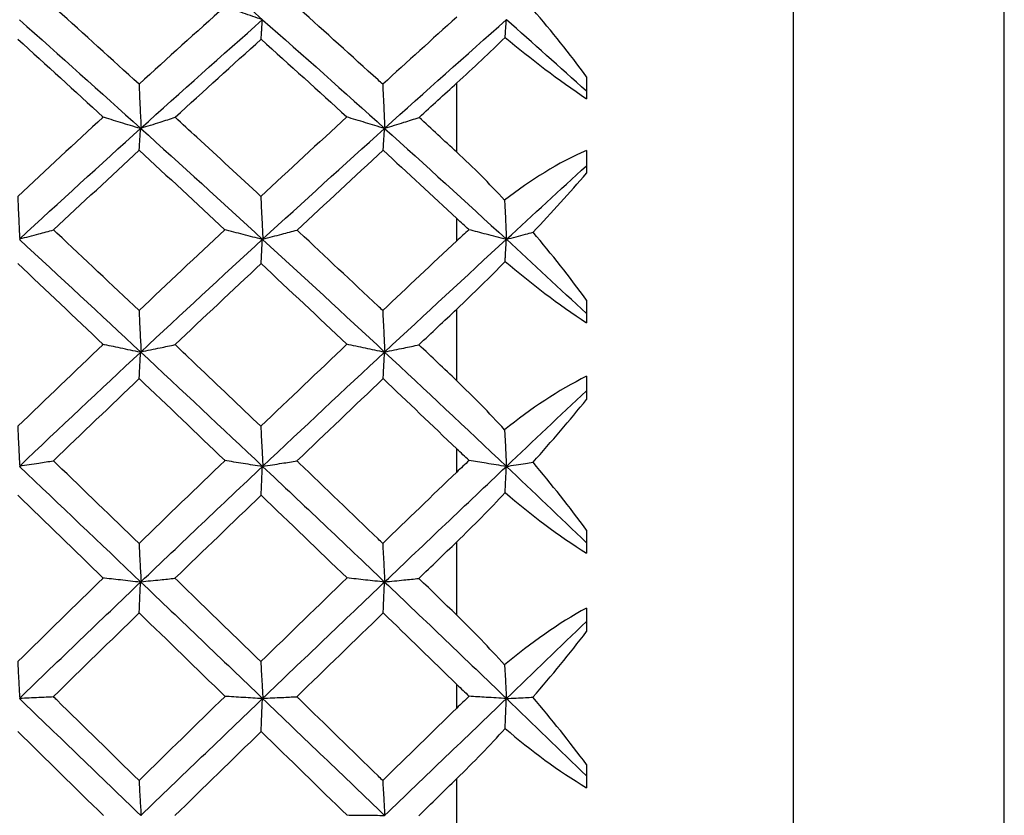
# Model space of a CAD drawing. Extents: x 3 to 686, y 3 to 528.
# Drawn here: x 381 to 383, y 241 to 243 of the extents above; entities that cross this region are included whole.
import ezdxf

# ---------------------------------------------------------------- set-up
doc = ezdxf.new("R2010")
doc.units = 0
doc.header["$MEASUREMENT"] = 0
doc.layers.get('0').update_dxf_attribs({"linetype": 'CONTINUOUS'})

msp = doc.modelspace()

# ---------------------------------------------------------------- linework, layer by layer
at = {"color": 8, "linetype": 'CONTINUOUS'}
msp.add_line((382.74, 234.8446), (382.74, 246.1072), dxfattribs=at)
at = {"color": 7, "linetype": 'CONTINUOUS'}
for p, q in [((383.3171, 237.7296), (383.3171, 243.2221)), ((381.8175, 242.5792), (381.8175, 242.7689)), ((382.1731, 242.7857), (382.1731, 242.7255)), ((382.1731, 242.5843), (382.1731, 242.5221)), ((381.8175, 242.3363), (381.8175, 242.3977)), ((382.1731, 242.1738), (382.1731, 242.1119)), ((381.8175, 241.9529), (381.8175, 242.1496)), ((382.1731, 241.9654), (382.1731, 241.9018)), ((381.8175, 241.7029), (381.8175, 241.7664)), ((382.1731, 241.5434), (382.1731, 241.4805)), ((381.8175, 241.3106), (381.8175, 241.5119)), ((382.1731, 241.3304), (382.1731, 241.2659)), ((381.8175, 241.0562), (381.8175, 241.12)), ((382.1731, 240.9014), (382.1731, 240.838)), ((381.8175, 240.6592), (381.8175, 240.8629))]:
    msp.add_line(p, q, dxfattribs=at)
for points in [[(380.952, 243.2333), (381.063, 243.1375), (381.1744, 243.0404), (381.2858, 242.9422)], [(381.1822, 242.9783), (381.1038, 242.908), (381.0254, 242.837), (380.9471, 242.7655)], [(382.1731, 242.7857), (382.1263, 242.8492), (382.0776, 242.9105), (382.0267, 242.9693)], [(380.6195, 242.9421), (380.73, 242.844), (380.8408, 242.7447), (380.952, 242.6443)], [(380.952, 242.6447), (381.063, 242.745), (381.1743, 242.8443), (381.2857, 242.9426)], [(381.2858, 242.9422), (381.3972, 242.844), (381.5086, 242.7447), (381.6199, 242.6444)], [(381.8175, 242.9494), (381.7499, 242.8884), (381.6822, 242.8271), (381.6146, 242.7654)], [(381.6199, 242.6446), (381.7313, 242.7449), (381.8425, 242.8443), (381.9534, 242.9424)], [(382.1731, 242.7462), (382.1, 242.812), (382.0268, 242.8774), (381.9534, 242.9423)], [(380.615, 242.889), (380.6929, 242.8183), (380.7709, 242.7471), (380.8488, 242.6754)], [(381.0461, 242.6748), (381.1245, 242.7467), (381.2031, 242.8181), (381.2816, 242.8889)], [(381.2816, 242.8889), (381.3599, 242.8184), (381.4382, 242.7473), (381.5164, 242.6757)], [(381.8175, 242.7689), (381.8633, 242.8107), (381.9074, 242.8523), (381.95, 242.8937)], [(381.95, 242.8937), (382.0208, 242.8351), (382.0956, 242.7774), (382.1731, 242.7255)], [(381.714, 242.6744), (381.7485, 242.706), (381.783, 242.7375), (381.8175, 242.7689)], [(380.8488, 242.6754), (380.7707, 242.6035), (380.6927, 242.5311), (380.6148, 242.4582)], [(381.5164, 242.6757), (381.4378, 242.6037), (381.3592, 242.5311), (381.2807, 242.4582)], [(381.8175, 242.5792), (381.783, 242.611), (381.7485, 242.6428), (381.714, 242.6744)], [(380.6194, 242.3409), (380.7299, 242.443), (380.8407, 242.5443), (380.952, 242.6447)], [(380.952, 242.6443), (381.063, 242.544), (381.1744, 242.4427), (381.2858, 242.3405)], [(381.2857, 242.3407), (381.3971, 242.4429), (381.5086, 242.5443), (381.6199, 242.6446)], [(381.6199, 242.6444), (381.7313, 242.544), (381.8425, 242.4426), (381.9534, 242.3406)], [(380.7129, 242.3662), (380.7911, 242.4394), (380.8694, 242.5122), (380.9477, 242.5844)], [(380.9477, 242.5844), (381.0259, 242.5123), (381.1042, 242.4397), (381.1824, 242.3667)], [(381.3799, 242.3658), (381.4586, 242.4391), (381.5373, 242.5119), (381.6159, 242.5844)], [(381.6159, 242.5844), (381.6831, 242.5225), (381.7503, 242.4602), (381.8175, 242.3977)], [(381.9484, 242.4479), (381.9061, 242.4937), (381.8626, 242.5375), (381.8175, 242.5792)], [(382.1731, 242.5843), (382.0953, 242.5506), (382.0199, 242.5028), (381.9484, 242.4479)], [(381.9534, 242.3406), (382.0268, 242.4082), (382.1, 242.4754), (382.1731, 242.5421)], [(382.0264, 242.3598), (382.0777, 242.4145), (382.1264, 242.4686), (382.1731, 242.5221)], [(381.8504, 242.3674), (381.8395, 242.3773), (381.8287, 242.3872), (381.818, 242.3972)], [(381.1824, 242.3667), (381.104, 242.2934), (381.0255, 242.2197), (380.9471, 242.1455)], [(381.8509, 242.3669), (381.8397, 242.3569), (381.8286, 242.3467), (381.8175, 242.3363)], [(380.6195, 242.3404), (380.73, 242.2384), (380.8408, 242.1354), (380.952, 242.0315)], [(380.952, 242.0318), (381.063, 242.1355), (381.1743, 242.2385), (381.2857, 242.3407)], [(381.2858, 242.3405), (381.3972, 242.2383), (381.5086, 242.1353), (381.6199, 242.0316)], [(381.8175, 242.3363), (381.7499, 242.273), (381.6823, 242.2094), (381.6146, 242.1455)], [(381.6199, 242.0317), (381.7313, 242.1355), (381.8425, 242.2385), (381.9534, 242.3406)], [(382.1731, 242.1369), (382.1, 242.2051), (382.0268, 242.273), (381.9534, 242.3406)], [(382.1731, 242.1738), (382.1262, 242.2378), (382.0774, 242.2999), (382.0264, 242.3598)], [(380.615, 242.2741), (380.693, 242.2006), (380.771, 242.1268), (380.8491, 242.0525)], [(381.0458, 242.052), (381.1244, 242.1264), (381.203, 242.2004), (381.2816, 242.274)], [(381.2816, 242.274), (381.36, 242.2007), (381.4383, 242.127), (381.5167, 242.0529)], [(381.8175, 242.1496), (381.8633, 242.1928), (381.9074, 242.2363), (381.95, 242.2799)], [(381.95, 242.2799), (382.0208, 242.2202), (382.0956, 242.1624), (382.1731, 242.1119)], [(381.7138, 242.0516), (381.7484, 242.0843), (381.783, 242.117), (381.8175, 242.1496)], [(380.8491, 242.0525), (380.7709, 241.9782), (380.6928, 241.9034), (380.6148, 241.8283)], [(381.5167, 242.0529), (381.438, 241.9783), (381.3593, 241.9034), (381.2807, 241.8282)], [(381.8175, 241.9529), (381.783, 241.9859), (381.7484, 242.0188), (381.7138, 242.0516)], [(380.6194, 241.7186), (380.7299, 241.8235), (380.8407, 241.928), (380.952, 242.0318)], [(380.952, 242.0315), (381.063, 241.9279), (381.1744, 241.8234), (381.2858, 241.7183)], [(381.2857, 241.7185), (381.3971, 241.8235), (381.5086, 241.928), (381.6199, 242.0317)], [(381.6199, 242.0316), (381.7313, 241.9278), (381.8425, 241.8233), (381.9534, 241.7184)], [(380.7127, 241.7339), (380.791, 241.8092), (380.8693, 241.8842), (380.9477, 241.9588)], [(380.9477, 241.9588), (381.026, 241.8843), (381.1044, 241.8095), (381.1827, 241.7344)], [(381.3797, 241.7334), (381.4584, 241.8088), (381.5372, 241.884), (381.6159, 241.9588)], [(381.6159, 241.9588), (381.6831, 241.8949), (381.7503, 241.8308), (381.8175, 241.7664)], [(382.1731, 241.9654), (382.0953, 241.9274), (382.0199, 241.8762), (381.9484, 241.8186)], [(381.9484, 241.8186), (381.9061, 241.8651), (381.8626, 241.91), (381.8175, 241.9529)], [(381.9534, 241.7184), (382.0268, 241.7879), (382.1, 241.857), (382.1731, 241.9259)], [(382.0263, 241.7298), (382.0776, 241.7872), (382.1264, 241.8446), (382.1731, 241.9018)], [(381.8506, 241.7351), (381.8397, 241.7453), (381.8288, 241.7556), (381.818, 241.7659)], [(380.6195, 241.7183), (380.73, 241.6134), (380.8408, 241.5078), (380.952, 241.4017)], [(381.1827, 241.7344), (381.1041, 241.659), (381.0256, 241.5833), (380.9471, 241.5073)], [(380.952, 241.4019), (381.063, 241.5078), (381.1743, 241.6134), (381.2857, 241.7185)], [(381.2858, 241.7183), (381.3972, 241.6133), (381.5086, 241.5077), (381.6199, 241.4017)], [(381.6199, 241.4018), (381.7313, 241.5079), (381.8425, 241.6135), (381.9534, 241.7184)], [(381.8512, 241.7346), (381.8399, 241.7242), (381.8287, 241.7137), (381.8175, 241.7029)], [(382.1731, 241.5094), (382.1, 241.5792), (382.0268, 241.6489), (381.9534, 241.7184)], [(382.1731, 241.5434), (382.1262, 241.6071), (382.0773, 241.6692), (382.0263, 241.7298)], [(381.8175, 241.7029), (381.7499, 241.6379), (381.6823, 241.5727), (381.6146, 241.5073)], [(380.615, 241.6395), (380.6931, 241.5641), (380.7712, 241.4884), (380.8493, 241.4125)], [(381.0456, 241.4119), (381.1243, 241.488), (381.203, 241.5639), (381.2817, 241.6394)], [(381.2817, 241.6394), (381.3601, 241.5641), (381.4385, 241.4886), (381.5169, 241.4128)], [(381.8175, 241.5119), (381.8634, 241.5562), (381.9074, 241.6011), (381.95, 241.6465)], [(381.95, 241.6465), (382.0208, 241.5862), (382.0956, 241.5289), (382.1731, 241.4805)], [(381.7136, 241.4115), (381.7483, 241.445), (381.7829, 241.4785), (381.8175, 241.5119)], [(380.8493, 241.4125), (380.7711, 241.3365), (380.6929, 241.2601), (380.6148, 241.1836)], [(380.6194, 241.0827), (380.7299, 241.1893), (380.8407, 241.2957), (380.952, 241.4019)], [(380.952, 241.4017), (381.063, 241.2958), (381.1744, 241.1893), (381.2858, 241.0825)], [(381.5169, 241.4128), (381.4382, 241.3366), (381.3594, 241.2601), (381.2807, 241.1836)], [(381.2857, 241.0826), (381.3971, 241.1893), (381.5086, 241.2958), (381.6199, 241.4018)], [(381.6199, 241.4017), (381.7313, 241.2956), (381.8425, 241.1892), (381.9534, 241.0825)], [(381.8175, 241.3106), (381.7829, 241.3443), (381.7483, 241.3779), (381.7136, 241.4115)], [(380.7125, 241.0878), (380.7908, 241.1644), (380.8692, 241.2408), (380.9477, 241.317)], [(380.9477, 241.317), (381.0261, 241.2409), (381.1045, 241.1647), (381.1829, 241.0883)], [(381.3795, 241.0874), (381.4583, 241.164), (381.5371, 241.2406), (381.616, 241.3169)], [(381.616, 241.3169), (381.6831, 241.2518), (381.7503, 241.1865), (381.8175, 241.1211)], [(381.9484, 241.1747), (381.9061, 241.2214), (381.8626, 241.2668), (381.8175, 241.3106)], [(382.1731, 241.3304), (382.0953, 241.2883), (382.0199, 241.2343), (381.9484, 241.1747)], [(381.9534, 241.0825), (382.0268, 241.1531), (382.1, 241.2236), (382.1731, 241.2937)], [(382.0261, 241.086), (382.0775, 241.1456), (382.1263, 241.2056), (382.1731, 241.2659)], [(381.8183, 241.1203), (381.8291, 241.1098), (381.84, 241.0994), (381.8509, 241.0891)], [(380.6195, 241.0826), (380.73, 240.976), (380.8408, 240.869), (380.952, 240.7617)], [(381.1829, 241.0883), (381.1043, 241.0117), (381.0257, 240.9349), (380.9471, 240.8579)], [(380.952, 240.7617), (381.063, 240.8688), (381.1743, 240.9758), (381.2857, 241.0826)], [(381.2858, 241.0825), (381.3972, 240.9758), (381.5086, 240.8688), (381.6199, 240.7617)], [(381.6199, 240.7617), (381.7313, 240.8689), (381.8425, 240.9759), (381.9534, 241.0825)], [(381.8514, 241.0886), (381.84, 241.0779), (381.8287, 241.0671), (381.8175, 241.0562)], [(382.1731, 240.8706), (382.1, 240.9413), (382.0268, 241.0119), (381.9534, 241.0825)], [(382.1731, 240.9014), (382.1261, 240.964), (382.0772, 241.0256), (382.0261, 241.086)], [(381.8175, 241.0562), (381.7499, 240.9901), (381.6823, 240.924), (381.6146, 240.8579)], [(380.615, 240.9922), (380.6932, 240.9156), (380.7713, 240.8389), (380.8495, 240.7622)], [(381.0454, 240.7616), (381.1241, 240.8385), (381.2029, 240.9154), (381.2817, 240.9921)], [(381.2817, 240.9921), (381.3601, 240.9157), (381.4386, 240.8391), (381.5171, 240.7625)], [(381.8175, 240.8629), (381.8634, 240.9077), (381.9074, 240.9536), (381.95, 241.0002)], [(381.95, 241.0002), (382.0208, 240.9401), (382.0956, 240.8839), (382.1731, 240.838)], [(381.7134, 240.7612), (381.7481, 240.7951), (381.7828, 240.829), (381.8175, 240.8629)]]:
    msp.add_open_spline(points, degree=3, dxfattribs=at)
for points, knots in [([(380.9471, 242.7655), (380.8721, 242.8339), (380.7972, 242.902), (380.7223, 242.9696), (380.7193, 242.9724), (380.7162, 242.9751), (380.7132, 242.9779)], [0.0003553219, 0.0003553219, 0.0003553219, 0.0003553219, 0.0006705351, 0.0006705351, 0.0006705351, 0.0006833527, 0.0006833527, 0.0006833527, 0.0006833527]), ([(381.2852, 242.9421), (381.2675, 242.9482), (381.2499, 242.9543), (381.2324, 242.9604), (381.2149, 242.9666), (381.1975, 242.9728), (381.1802, 242.979)], [0, 0, 0, 0, 0.0000724984, 0.0000724984, 0.0000724984, 0.0001450078, 0.0001450078, 0.0001450078, 0.0001450078]), ([(381.6146, 242.7654), (381.6103, 242.7693), (381.606, 242.7732), (381.6017, 242.7771), (381.5297, 242.8427), (381.4578, 242.9078), (381.3858, 242.9724), (381.3839, 242.9741), (381.382, 242.9758), (381.3801, 242.9775)], [0.0002842162, 0.0002842162, 0.0002842162, 0.0002842162, 0.0003022247, 0.0003022247, 0.0003022247, 0.0006044493, 0.0006044493, 0.0006044493, 0.0006123413, 0.0006123413, 0.0006123413, 0.0006123413]), ([(381.2816, 242.888), (381.2819, 242.8928), (381.2822, 242.8975), (381.2825, 242.9023), (381.2828, 242.9071), (381.2832, 242.9119), (381.2835, 242.9167), (381.284, 242.9251), (381.2846, 242.9336), (381.2852, 242.9421)], [0, 0, 0, 0, 0.0000377754, 0.0000377754, 0.0000377754, 0.0000755509, 0.0000755509, 0.0000755509, 0.0001425515, 0.0001425515, 0.0001425515, 0.0001425515]), ([(381.95, 242.8937), (381.9502, 242.8968), (381.9504, 242.8998), (381.9506, 242.9029), (381.9509, 242.9077), (381.9512, 242.9125), (381.9515, 242.9173), (381.9521, 242.9256), (381.9527, 242.934), (381.9532, 242.9423)], [0.0000132982, 0.0000132982, 0.0000132982, 0.0000132982, 0.0000377754, 0.0000377754, 0.0000377754, 0.0000755509, 0.0000755509, 0.0000755509, 0.0001414066, 0.0001414066, 0.0001414066, 0.0001414066]), ([(380.9471, 242.7655), (380.9475, 242.7553), (380.948, 242.745), (380.9485, 242.7348), (380.949, 242.7235), (380.9495, 242.7122), (380.9501, 242.7009), (380.9509, 242.6824), (380.9518, 242.6639), (380.9527, 242.6454)], [0.0000036811, 0.0000036811, 0.0000036811, 0.0000036811, 0.0000377754, 0.0000377754, 0.0000377754, 0.0000755509, 0.0000755509, 0.0000755509, 0.0001373726, 0.0001373726, 0.0001373726, 0.0001373726]), ([(381.6146, 242.7654), (381.6151, 242.7544), (381.6156, 242.7435), (381.6161, 242.7325), (381.6166, 242.7212), (381.6171, 242.7099), (381.6176, 242.6986), (381.6185, 242.6807), (381.6193, 242.6628), (381.6202, 242.6449)], [0.0000011129, 0.0000011129, 0.0000011129, 0.0000011129, 0.0000377754, 0.0000377754, 0.0000377754, 0.0000755509, 0.0000755509, 0.0000755509, 0.0001353403, 0.0001353403, 0.0001353403, 0.0001353403]), ([(380.9512, 242.6441), (380.942, 242.6468), (380.9328, 242.6496), (380.9237, 242.6523), (380.9145, 242.6551), (380.9054, 242.6579), (380.8963, 242.6607), (380.8794, 242.6658), (380.8626, 242.671), (380.8459, 242.6763)], [0, 0, 0, 0, 0.0000377756, 0.0000377756, 0.0000377756, 0.0000755513, 0.0000755513, 0.0000755513, 0.0001456547, 0.0001456547, 0.0001456547, 0.0001456547]), ([(380.9527, 242.6454), (380.9615, 242.6481), (380.9702, 242.6508), (380.979, 242.6535), (380.9877, 242.6562), (380.9964, 242.659), (381.0051, 242.6617), (381.0188, 242.6661), (381.0325, 242.6704), (381.0461, 242.6748)], [0, 0, 0, 0, 0.0000377756, 0.0000377756, 0.0000377756, 0.0000755512, 0.0000755512, 0.0000755512, 0.0001353076, 0.0001353076, 0.0001353076, 0.0001353076]), ([(381.2807, 242.4582), (381.2222, 242.5125), (381.1637, 242.5666), (381.1052, 242.6204), (381.0855, 242.6386), (381.0658, 242.6567), (381.0461, 242.6748)], [0.0003588035, 0.0003588035, 0.0003588035, 0.0003588035, 0.0006044492, 0.0006044492, 0.0006044492, 0.0006872934, 0.0006872934, 0.0006872934, 0.0006872934]), ([(381.6195, 242.6443), (381.602, 242.6495), (381.5845, 242.6547), (381.5672, 242.66), (381.5499, 242.6653), (381.5326, 242.6706), (381.5155, 242.676)], [0, 0, 0, 0, 0.0000718602, 0.0000718602, 0.0000718602, 0.0001437309, 0.0001437309, 0.0001437309, 0.0001437309]), ([(381.6202, 242.6449), (381.629, 242.6476), (381.6378, 242.6503), (381.6465, 242.653), (381.6552, 242.6557), (381.664, 242.6584), (381.6726, 242.6612), (381.6865, 242.6656), (381.7003, 242.67), (381.714, 242.6744)], [0, 0, 0, 0, 0.0000377756, 0.0000377756, 0.0000377756, 0.0000755512, 0.0000755512, 0.0000755512, 0.0001359258, 0.0001359258, 0.0001359258, 0.0001359258]), ([(380.9476, 242.5828), (380.9479, 242.5881), (380.9482, 242.5935), (380.9485, 242.5989), (380.9488, 242.6043), (380.9492, 242.6097), (380.9495, 242.6151), (380.9501, 242.6247), (380.9506, 242.6344), (380.9512, 242.6441)], [0, 0, 0, 0, 0.0000377754, 0.0000377754, 0.0000377754, 0.0000755509, 0.0000755509, 0.0000755509, 0.0001434009, 0.0001434009, 0.0001434009, 0.0001434009]), ([(381.6159, 242.5838), (381.6162, 242.5892), (381.6165, 242.5946), (381.6169, 242.6), (381.6172, 242.6054), (381.6175, 242.6108), (381.6178, 242.6162), (381.6184, 242.6255), (381.6189, 242.6349), (381.6195, 242.6443)], [0, 0, 0, 0, 0.0000377754, 0.0000377754, 0.0000377754, 0.0000755509, 0.0000755509, 0.0000755509, 0.0001412963, 0.0001412963, 0.0001412963, 0.0001412963]), ([(380.6148, 242.4582), (380.6152, 242.4487), (380.6156, 242.4391), (380.6161, 242.4295), (380.6166, 242.4185), (380.6171, 242.4075), (380.6177, 242.3965), (380.6185, 242.3783), (380.6194, 242.36), (380.6203, 242.3418)], [0.000004947, 0.000004947, 0.000004947, 0.000004947, 0.0000377754, 0.0000377754, 0.0000377754, 0.0000755509, 0.0000755509, 0.0000755509, 0.0001381933, 0.0001381933, 0.0001381933, 0.0001381933]), ([(381.2807, 242.4582), (381.2811, 242.4479), (381.2816, 242.4375), (381.2821, 242.4272), (381.2826, 242.4162), (381.2832, 242.4052), (381.2837, 242.3942), (381.2845, 242.3765), (381.2854, 242.3589), (381.2863, 242.3412)], [0.000002371, 0.000002371, 0.000002371, 0.000002371, 0.0000377754, 0.0000377754, 0.0000377754, 0.0000755509, 0.0000755509, 0.0000755509, 0.00013615, 0.00013615, 0.00013615, 0.00013615]), ([(381.9484, 242.4479), (381.9487, 242.4413), (381.949, 242.4346), (381.9493, 242.4279), (381.9498, 242.4169), (381.9504, 242.4059), (381.9509, 242.3949), (381.9517, 242.3768), (381.9526, 242.3588), (381.9535, 242.3407)], [0.0000148496, 0.0000148496, 0.0000148496, 0.0000148496, 0.0000377754, 0.0000377754, 0.0000377754, 0.0000755509, 0.0000755509, 0.0000755509, 0.0001374733, 0.0001374733, 0.0001374733, 0.0001374733]), ([(380.6203, 242.3418), (380.6291, 242.344), (380.6378, 242.3463), (380.6465, 242.3485), (380.6552, 242.3508), (380.6639, 242.3531), (380.6726, 242.3554), (380.6861, 242.359), (380.6996, 242.3626), (380.7129, 242.3662)], [0, 0, 0, 0, 0.0000377756, 0.0000377756, 0.0000377756, 0.0000755512, 0.0000755512, 0.0000755512, 0.0001345633, 0.0001345633, 0.0001345633, 0.0001345633]), ([(380.9471, 242.1455), (380.8721, 242.2165), (380.7971, 242.2872), (380.7222, 242.3575), (380.7191, 242.3604), (380.716, 242.3633), (380.7129, 242.3662)], [0.0003556745, 0.0003556745, 0.0003556745, 0.0003556745, 0.0006710791, 0.0006710791, 0.0006710791, 0.0006840616, 0.0006840616, 0.0006840616, 0.0006840616]), ([(381.2852, 242.3403), (381.2676, 242.3447), (381.25, 242.3491), (381.2326, 242.3536), (381.2151, 242.3581), (381.1978, 242.3626), (381.1806, 242.3672)], [0, 0, 0, 0, 0.000072284, 0.000072284, 0.000072284, 0.000144579, 0.000144579, 0.000144579, 0.000144579]), ([(381.2863, 242.3412), (381.2951, 242.3435), (381.3038, 242.3457), (381.3126, 242.348), (381.3213, 242.3503), (381.3301, 242.3525), (381.3387, 242.3548), (381.3525, 242.3585), (381.3662, 242.3621), (381.3799, 242.3658)], [0, 0, 0, 0, 0.0000377756, 0.0000377756, 0.0000377756, 0.0000755512, 0.0000755512, 0.0000755512, 0.000135526, 0.000135526, 0.000135526, 0.000135526]), ([(381.6146, 242.1455), (381.6103, 242.1495), (381.606, 242.1536), (381.6017, 242.1576), (381.5297, 242.2255), (381.4577, 242.2931), (381.3858, 242.3603), (381.3838, 242.3621), (381.3819, 242.364), (381.3799, 242.3658)], [0.0002841849, 0.0002841849, 0.0002841849, 0.0002841849, 0.0003022247, 0.0003022247, 0.0003022247, 0.0006044493, 0.0006044493, 0.0006044493, 0.0006126673, 0.0006126673, 0.0006126673, 0.0006126673]), ([(381.9532, 242.3405), (381.944, 242.3428), (381.9349, 242.3451), (381.9257, 242.3475), (381.9166, 242.3498), (381.9074, 242.3521), (381.8983, 242.3545), (381.8824, 242.3586), (381.8666, 242.3627), (381.8509, 242.3669)], [0, 0, 0, 0, 0.0000377756, 0.0000377756, 0.0000377756, 0.0000755512, 0.0000755512, 0.0000755512, 0.0001415183, 0.0001415183, 0.0001415183, 0.0001415183]), ([(381.2816, 242.2729), (381.2819, 242.2788), (381.2822, 242.2848), (381.2825, 242.2908), (381.2828, 242.2967), (381.2832, 242.3027), (381.2835, 242.3087), (381.2841, 242.3192), (381.2846, 242.3297), (381.2852, 242.3403)], [0, 0, 0, 0, 0.0000377754, 0.0000377754, 0.0000377754, 0.0000755509, 0.0000755509, 0.0000755509, 0.0001421384, 0.0001421384, 0.0001421384, 0.0001421384]), ([(381.95, 242.2799), (381.9502, 242.2838), (381.9504, 242.2877), (381.9506, 242.2915), (381.9509, 242.2975), (381.9512, 242.3035), (381.9515, 242.3095), (381.9521, 242.3198), (381.9527, 242.3302), (381.9532, 242.3405)], [0.0000133003, 0.0000133003, 0.0000133003, 0.0000133003, 0.0000377754, 0.0000377754, 0.0000377754, 0.0000755509, 0.0000755509, 0.0000755509, 0.000141033, 0.000141033, 0.000141033, 0.000141033]), ([(381.9535, 242.3407), (381.9623, 242.343), (381.9711, 242.3453), (381.9798, 242.3475), (381.9885, 242.3498), (381.9972, 242.3521), (382.0059, 242.3544), (382.0127, 242.3562), (382.0196, 242.358), (382.0264, 242.3598)], [0, 0, 0, 0, 0.0000377756, 0.0000377756, 0.0000377756, 0.0000755513, 0.0000755513, 0.0000755513, 0.0001055275, 0.0001055275, 0.0001055275, 0.0001055275]), ([(380.9471, 242.1455), (380.9476, 242.1359), (380.948, 242.1262), (380.9485, 242.1166), (380.949, 242.1059), (380.9495, 242.0952), (380.9501, 242.0845), (380.9509, 242.0672), (380.9518, 242.0498), (380.9527, 242.0325)], [0.0000036215, 0.0000036215, 0.0000036215, 0.0000036215, 0.0000377754, 0.0000377754, 0.0000377754, 0.0000755509, 0.0000755509, 0.0000755509, 0.0001369639, 0.0001369639, 0.0001369639, 0.0001369639]), ([(381.6146, 242.1455), (381.6151, 242.1351), (381.6156, 242.1247), (381.6161, 242.1144), (381.6166, 242.1037), (381.6171, 242.093), (381.6177, 242.0824), (381.6185, 242.0656), (381.6193, 242.0488), (381.6202, 242.032)], [0.0000010974, 0.0000010974, 0.0000010974, 0.0000010974, 0.0000377754, 0.0000377754, 0.0000377754, 0.0000755509, 0.0000755509, 0.0000755509, 0.0001349757, 0.0001349757, 0.0001349757, 0.0001349757]), ([(380.9512, 242.0311), (380.942, 242.033), (380.9328, 242.0349), (380.9237, 242.0368), (380.9145, 242.0387), (380.9054, 242.0406), (380.8963, 242.0425), (380.8795, 242.046), (380.8628, 242.0496), (380.8463, 242.0532)], [0, 0, 0, 0, 0.0000377756, 0.0000377756, 0.0000377756, 0.0000755513, 0.0000755513, 0.0000755513, 0.0001452241, 0.0001452241, 0.0001452241, 0.0001452241]), ([(380.9527, 242.0325), (380.9615, 242.0343), (380.9702, 242.0361), (380.979, 242.0379), (380.9877, 242.0397), (380.9964, 242.0415), (381.0051, 242.0433), (381.0187, 242.0462), (381.0323, 242.0491), (381.0458, 242.052)], [0, 0, 0, 0, 0.0000377756, 0.0000377756, 0.0000377756, 0.0000755512, 0.0000755512, 0.0000755512, 0.000134962, 0.000134962, 0.000134962, 0.000134962]), ([(381.2807, 241.8282), (381.2223, 241.8841), (381.1638, 241.9398), (381.1054, 241.9953), (381.0856, 242.0142), (381.0657, 242.0331), (381.0458, 242.052)], [0.0003591352, 0.0003591352, 0.0003591352, 0.0003591352, 0.0006044492, 0.0006044492, 0.0006044492, 0.0006879608, 0.0006879608, 0.0006879608, 0.0006879608]), ([(381.6195, 242.0314), (381.602, 242.0349), (381.5846, 242.0385), (381.5673, 242.0421), (381.55, 242.0457), (381.5328, 242.0494), (381.5157, 242.0531)], [0, 0, 0, 0, 0.0000716677, 0.0000716677, 0.0000716677, 0.0001433458, 0.0001433458, 0.0001433458, 0.0001433458]), ([(381.6202, 242.032), (381.629, 242.0338), (381.6378, 242.0356), (381.6465, 242.0374), (381.6552, 242.0392), (381.664, 242.041), (381.6726, 242.0428), (381.6864, 242.0457), (381.7002, 242.0486), (381.7138, 242.0516)], [0, 0, 0, 0, 0.0000377756, 0.0000377756, 0.0000377756, 0.0000755512, 0.0000755512, 0.0000755512, 0.0001355802, 0.0001355802, 0.0001355802, 0.0001355802]), ([(380.9476, 241.9568), (380.9479, 241.9634), (380.9482, 241.9699), (380.9485, 241.9765), (380.9488, 241.983), (380.9492, 241.9896), (380.9495, 241.9961), (380.9501, 242.0078), (380.9506, 242.0195), (380.9512, 242.0311)], [0, 0, 0, 0, 0.0000377754, 0.0000377754, 0.0000377754, 0.0000755509, 0.0000755509, 0.0000755509, 0.0001429853, 0.0001429853, 0.0001429853, 0.0001429853]), ([(381.6159, 241.9582), (381.6162, 241.9647), (381.6165, 241.9712), (381.6169, 241.9778), (381.6172, 241.9843), (381.6175, 241.9909), (381.6178, 241.9974), (381.6184, 242.0087), (381.619, 242.0201), (381.6195, 242.0314)], [0, 0, 0, 0, 0.0000377754, 0.0000377754, 0.0000377754, 0.0000755509, 0.0000755509, 0.0000755509, 0.0001409277, 0.0001409277, 0.0001409277, 0.0001409277]), ([(380.6148, 241.8283), (380.6152, 241.8193), (380.6157, 241.8103), (380.6161, 241.8014), (380.6166, 241.791), (380.6172, 241.7807), (380.6177, 241.7704), (380.6185, 241.7534), (380.6194, 241.7365), (380.6203, 241.7195)], [0.0000048634, 0.0000048634, 0.0000048634, 0.0000048634, 0.0000377754, 0.0000377754, 0.0000377754, 0.0000755509, 0.0000755509, 0.0000755509, 0.0001377822, 0.0001377822, 0.0001377822, 0.0001377822]), ([(381.2807, 241.8282), (381.2812, 241.8186), (381.2816, 241.8089), (381.2821, 241.7992), (381.2827, 241.7889), (381.2832, 241.7786), (381.2837, 241.7683), (381.2846, 241.7519), (381.2854, 241.7354), (381.2863, 241.719)], [0.0000023316, 0.0000023316, 0.0000023316, 0.0000023316, 0.0000377754, 0.0000377754, 0.0000377754, 0.0000755509, 0.0000755509, 0.0000755509, 0.0001357832, 0.0001357832, 0.0001357832, 0.0001357832]), ([(381.9484, 241.8186), (381.9487, 241.8124), (381.949, 241.8061), (381.9493, 241.7999), (381.9499, 241.7896), (381.9504, 241.7793), (381.9509, 241.769), (381.9518, 241.7521), (381.9526, 241.7353), (381.9535, 241.7185)], [0.0000148509, 0.0000148509, 0.0000148509, 0.0000148509, 0.0000377754, 0.0000377754, 0.0000377754, 0.0000755509, 0.0000755509, 0.0000755509, 0.0001371449, 0.0001371449, 0.0001371449, 0.0001371449]), ([(380.6203, 241.7195), (380.6291, 241.7208), (380.6378, 241.7221), (380.6465, 241.7235), (380.6552, 241.7248), (380.6639, 241.7262), (380.6726, 241.7275), (380.686, 241.7296), (380.6994, 241.7317), (380.7127, 241.7339)], [0, 0, 0, 0, 0.0000377756, 0.0000377756, 0.0000377756, 0.0000755512, 0.0000755512, 0.0000755512, 0.0001342404, 0.0001342404, 0.0001342404, 0.0001342404]), ([(380.9471, 241.5073), (380.872, 241.58), (380.797, 241.6525), (380.7221, 241.7248), (380.719, 241.7278), (380.7158, 241.7309), (380.7127, 241.7339)], [0.0003559844, 0.0003559844, 0.0003559844, 0.0003559844, 0.00067156, 0.00067156, 0.00067156, 0.0006846843, 0.0006846843, 0.0006846843, 0.0006846843]), ([(381.2852, 241.718), (381.2676, 241.7207), (381.2501, 241.7235), (381.2327, 241.7263), (381.2153, 241.729), (381.198, 241.7319), (381.1808, 241.7347)], [0, 0, 0, 0, 0.0000720904, 0.0000720904, 0.0000720904, 0.0001441918, 0.0001441918, 0.0001441918, 0.0001441918]), ([(381.2816, 241.6381), (381.2819, 241.6452), (381.2822, 241.6523), (381.2825, 241.6594), (381.2829, 241.6665), (381.2832, 241.6736), (381.2835, 241.6807), (381.2841, 241.6931), (381.2846, 241.7055), (381.2852, 241.718)], [0, 0, 0, 0, 0.0000377754, 0.0000377754, 0.0000377754, 0.0000755509, 0.0000755509, 0.0000755509, 0.0001417676, 0.0001417676, 0.0001417676, 0.0001417676]), ([(381.2863, 241.719), (381.2951, 241.7203), (381.3038, 241.7216), (381.3126, 241.723), (381.3213, 241.7243), (381.3301, 241.7256), (381.3387, 241.727), (381.3525, 241.7291), (381.3661, 241.7313), (381.3797, 241.7334)], [0, 0, 0, 0, 0.0000377756, 0.0000377756, 0.0000377756, 0.0000755512, 0.0000755512, 0.0000755512, 0.0001352022, 0.0001352022, 0.0001352022, 0.0001352022]), ([(381.6146, 241.5073), (381.6103, 241.5114), (381.606, 241.5156), (381.6017, 241.5198), (381.5297, 241.5893), (381.4577, 241.6586), (381.3858, 241.7276), (381.3837, 241.7296), (381.3817, 241.7315), (381.3797, 241.7334)], [0.0002841564, 0.0002841564, 0.0002841564, 0.0002841564, 0.0003022247, 0.0003022247, 0.0003022247, 0.0006044492, 0.0006044492, 0.0006044492, 0.0006129524, 0.0006129524, 0.0006129524, 0.0006129524]), ([(381.9532, 241.7183), (381.944, 241.7197), (381.9349, 241.7211), (381.9257, 241.7226), (381.9166, 241.724), (381.9074, 241.7255), (381.8983, 241.727), (381.8825, 241.7295), (381.8668, 241.7321), (381.8512, 241.7346)], [0, 0, 0, 0, 0.0000377756, 0.0000377756, 0.0000377756, 0.0000755512, 0.0000755512, 0.0000755512, 0.000141168, 0.000141168, 0.000141168, 0.000141168]), ([(381.95, 241.6465), (381.9502, 241.6511), (381.9504, 241.6557), (381.9506, 241.6603), (381.9509, 241.6674), (381.9512, 241.6745), (381.9516, 241.6816), (381.9521, 241.6938), (381.9527, 241.706), (381.9532, 241.7183)], [0.0000133027, 0.0000133027, 0.0000133027, 0.0000133027, 0.0000377754, 0.0000377754, 0.0000377754, 0.0000755509, 0.0000755509, 0.0000755509, 0.000140705, 0.000140705, 0.000140705, 0.000140705]), ([(381.9535, 241.7185), (381.9623, 241.7198), (381.9711, 241.7212), (381.9798, 241.7225), (381.9885, 241.7239), (381.9972, 241.7252), (382.0059, 241.7266), (382.0127, 241.7276), (382.0195, 241.7287), (382.0263, 241.7298)], [0, 0, 0, 0, 0.0000377756, 0.0000377756, 0.0000377756, 0.0000755513, 0.0000755513, 0.0000755513, 0.0001052572, 0.0001052572, 0.0001052572, 0.0001052572]), ([(380.9471, 241.5073), (380.9476, 241.4983), (380.948, 241.4894), (380.9485, 241.4804), (380.949, 241.4705), (380.9496, 241.4605), (380.9501, 241.4506), (380.9509, 241.4346), (380.9518, 241.4186), (380.9527, 241.4025)], [0.0000035574, 0.0000035574, 0.0000035574, 0.0000035574, 0.0000377754, 0.0000377754, 0.0000377754, 0.0000755509, 0.0000755509, 0.0000755509, 0.0001365949, 0.0001365949, 0.0001365949, 0.0001365949]), ([(381.6146, 241.5073), (381.6151, 241.4977), (381.6156, 241.488), (381.6161, 241.4784), (381.6166, 241.4685), (381.6171, 241.4586), (381.6177, 241.4486), (381.6185, 241.4331), (381.6193, 241.4176), (381.6202, 241.4021)], [0.0000010808, 0.0000010808, 0.0000010808, 0.0000010808, 0.0000377754, 0.0000377754, 0.0000377754, 0.0000755509, 0.0000755509, 0.0000755509, 0.0001346543, 0.0001346543, 0.0001346543, 0.0001346543]), ([(380.9512, 241.4012), (380.942, 241.4021), (380.9328, 241.4031), (380.9237, 241.4041), (380.9145, 241.4051), (380.9054, 241.4062), (380.8963, 241.4072), (380.8796, 241.409), (380.863, 241.4109), (380.8465, 241.4128)], [0, 0, 0, 0, 0.0000377756, 0.0000377756, 0.0000377756, 0.0000755513, 0.0000755513, 0.0000755513, 0.0001448352, 0.0001448352, 0.0001448352, 0.0001448352]), ([(380.9476, 241.3147), (380.9479, 241.3224), (380.9482, 241.33), (380.9485, 241.3376), (380.9489, 241.3453), (380.9492, 241.3529), (380.9495, 241.3605), (380.9501, 241.3741), (380.9506, 241.3876), (380.9512, 241.4012)], [0, 0, 0, 0, 0.0000377754, 0.0000377754, 0.0000377754, 0.0000755509, 0.0000755509, 0.0000755509, 0.0001426123, 0.0001426123, 0.0001426123, 0.0001426123]), ([(380.9527, 241.4025), (380.9615, 241.4034), (380.9702, 241.4043), (380.979, 241.4051), (380.9877, 241.406), (380.9964, 241.4069), (381.0051, 241.4077), (381.0187, 241.4091), (381.0322, 241.4105), (381.0456, 241.4119)], [0, 0, 0, 0, 0.0000377756, 0.0000377756, 0.0000377756, 0.0000755512, 0.0000755512, 0.0000755512, 0.0001346614, 0.0001346614, 0.0001346614, 0.0001346614]), ([(381.2807, 241.1836), (381.2223, 241.2403), (381.164, 241.297), (381.1057, 241.3536), (381.0856, 241.3731), (381.0656, 241.3925), (381.0456, 241.4119)], [0.0003594224, 0.0003594224, 0.0003594224, 0.0003594224, 0.0006044492, 0.0006044492, 0.0006044492, 0.0006885384, 0.0006885384, 0.0006885384, 0.0006885384]), ([(381.6195, 241.4015), (381.6021, 241.4033), (381.5847, 241.4052), (381.5675, 241.4071), (381.5502, 241.409), (381.533, 241.411), (381.516, 241.4129)], [0, 0, 0, 0, 0.000071498, 0.000071498, 0.000071498, 0.0001430064, 0.0001430064, 0.0001430064, 0.0001430064]), ([(381.6159, 241.3162), (381.6162, 241.3239), (381.6166, 241.3315), (381.6169, 241.3391), (381.6172, 241.3468), (381.6175, 241.3544), (381.6178, 241.362), (381.6184, 241.3752), (381.619, 241.3883), (381.6195, 241.4015)], [0, 0, 0, 0, 0.0000377754, 0.0000377754, 0.0000377754, 0.0000755509, 0.0000755509, 0.0000755509, 0.000140605, 0.000140605, 0.000140605, 0.000140605]), ([(381.6202, 241.4021), (381.629, 241.4029), (381.6378, 241.4038), (381.6465, 241.4047), (381.6552, 241.4055), (381.664, 241.4064), (381.6726, 241.4073), (381.6864, 241.4087), (381.7, 241.4101), (381.7136, 241.4115)], [0, 0, 0, 0, 0.0000377756, 0.0000377756, 0.0000377756, 0.0000755512, 0.0000755512, 0.0000755512, 0.0001352795, 0.0001352795, 0.0001352795, 0.0001352795]), ([(380.6148, 241.1836), (380.6152, 241.1753), (380.6157, 241.167), (380.6161, 241.1587), (380.6166, 241.1492), (380.6172, 241.1397), (380.6177, 241.1302), (380.6186, 241.1147), (380.6194, 241.0991), (380.6203, 241.0836)], [0.0000047737, 0.0000047737, 0.0000047737, 0.0000047737, 0.0000377754, 0.0000377754, 0.0000377754, 0.0000755509, 0.0000755509, 0.0000755509, 0.000137411, 0.000137411, 0.000137411, 0.000137411]), ([(381.2807, 241.1836), (381.2812, 241.1746), (381.2817, 241.1657), (381.2821, 241.1568), (381.2827, 241.1473), (381.2832, 241.1378), (381.2837, 241.1283), (381.2846, 241.1132), (381.2854, 241.0982), (381.2863, 241.0831)], [0.0000022897, 0.0000022897, 0.0000022897, 0.0000022897, 0.0000377754, 0.0000377754, 0.0000377754, 0.0000755509, 0.0000755509, 0.0000755509, 0.0001354598, 0.0001354598, 0.0001354598, 0.0001354598]), ([(381.9484, 241.1747), (381.9487, 241.1689), (381.949, 241.1632), (381.9493, 241.1574), (381.9499, 241.1479), (381.9504, 241.1384), (381.9509, 241.1289), (381.9518, 241.1135), (381.9526, 241.0981), (381.9535, 241.0827)], [0.000014852, 0.000014852, 0.000014852, 0.000014852, 0.0000377754, 0.0000377754, 0.0000377754, 0.0000755509, 0.0000755509, 0.0000755509, 0.0001368627, 0.0001368627, 0.0001368627, 0.0001368627]), ([(380.6203, 241.0836), (380.6291, 241.0839), (380.6378, 241.0843), (380.6465, 241.0847), (380.6552, 241.0851), (380.6639, 241.0855), (380.6726, 241.0859), (380.686, 241.0865), (380.6993, 241.0871), (380.7125, 241.0878)], [0, 0, 0, 0, 0.0000377756, 0.0000377756, 0.0000377756, 0.0000755512, 0.0000755512, 0.0000755512, 0.0001339641, 0.0001339641, 0.0001339641, 0.0001339641]), ([(380.9471, 240.8579), (380.872, 240.9315), (380.797, 241.005), (380.722, 241.0785), (380.7188, 241.0816), (380.7157, 241.0847), (380.7125, 241.0878)], [0.0003562481, 0.0003562481, 0.0003562481, 0.0003562481, 0.0006719724, 0.0006719724, 0.0006719724, 0.000685214, 0.000685214, 0.000685214, 0.000685214]), ([(381.2852, 241.0821), (381.2677, 241.0831), (381.2502, 241.0842), (381.2328, 241.0852), (381.2155, 241.0863), (381.1982, 241.0873), (381.1811, 241.0884)], [0, 0, 0, 0, 0.0000719198, 0.0000719198, 0.0000719198, 0.0001438504, 0.0001438504, 0.0001438504, 0.0001438504]), ([(381.2816, 240.9906), (381.2819, 240.9987), (381.2822, 241.0069), (381.2825, 241.015), (381.2829, 241.0232), (381.2832, 241.0313), (381.2835, 241.0395), (381.2841, 241.0537), (381.2846, 241.0679), (381.2852, 241.0821)], [0, 0, 0, 0, 0.0000377754, 0.0000377754, 0.0000377754, 0.0000755509, 0.0000755509, 0.0000755509, 0.000141443, 0.000141443, 0.000141443, 0.000141443]), ([(381.2863, 241.0831), (381.2951, 241.0835), (381.3038, 241.0839), (381.3126, 241.0843), (381.3213, 241.0846), (381.3301, 241.085), (381.3387, 241.0854), (381.3524, 241.0861), (381.366, 241.0867), (381.3795, 241.0874)], [0, 0, 0, 0, 0.0000377756, 0.0000377756, 0.0000377756, 0.0000755512, 0.0000755512, 0.0000755512, 0.0001349252, 0.0001349252, 0.0001349252, 0.0001349252]), ([(381.6146, 240.8579), (381.6103, 240.8621), (381.606, 240.8663), (381.6017, 240.8705), (381.5297, 240.9409), (381.4577, 241.0111), (381.3857, 241.0813), (381.3837, 241.0833), (381.3816, 241.0853), (381.3795, 241.0874)], [0.0002841309, 0.0002841309, 0.0002841309, 0.0002841309, 0.0003022247, 0.0003022247, 0.0003022247, 0.0006044492, 0.0006044492, 0.0006044492, 0.0006131936, 0.0006131936, 0.0006131936, 0.0006131936]), ([(381.9532, 241.0824), (381.944, 241.083), (381.9349, 241.0835), (381.9257, 241.084), (381.9166, 241.0846), (381.9074, 241.0851), (381.8983, 241.0857), (381.8826, 241.0867), (381.8669, 241.0876), (381.8514, 241.0886)], [0, 0, 0, 0, 0.0000377756, 0.0000377756, 0.0000377756, 0.0000755512, 0.0000755512, 0.0000755512, 0.0001408682, 0.0001408682, 0.0001408682, 0.0001408682]), ([(381.95, 241.0002), (381.9502, 241.0055), (381.9504, 241.0107), (381.9506, 241.016), (381.9509, 241.0242), (381.9512, 241.0323), (381.9516, 241.0404), (381.9521, 241.0544), (381.9527, 241.0684), (381.9532, 241.0824)], [0.0000133052, 0.0000133052, 0.0000133052, 0.0000133052, 0.0000377754, 0.0000377754, 0.0000377754, 0.0000755509, 0.0000755509, 0.0000755509, 0.0001404263, 0.0001404263, 0.0001404263, 0.0001404263]), ([(381.9535, 241.0827), (381.9623, 241.0831), (381.9711, 241.0834), (381.9798, 241.0838), (381.9885, 241.0842), (381.9972, 241.0846), (382.0059, 241.085), (382.0126, 241.0853), (382.0194, 241.0857), (382.0261, 241.086)], [0, 0, 0, 0, 0.0000377756, 0.0000377756, 0.0000377756, 0.0000755513, 0.0000755513, 0.0000755513, 0.0001050259, 0.0001050259, 0.0001050259, 0.0001050259]), ([(380.9471, 240.8579), (380.9476, 240.8497), (380.9481, 240.8415), (380.9485, 240.8332), (380.949, 240.8242), (380.9496, 240.8151), (380.9501, 240.8061), (380.9509, 240.7915), (380.9518, 240.777), (380.9527, 240.7624)], [0.0000034895, 0.0000034895, 0.0000034895, 0.0000034895, 0.0000377754, 0.0000377754, 0.0000377754, 0.0000755509, 0.0000755509, 0.0000755509, 0.0001362696, 0.0001362696, 0.0001362696, 0.0001362696]), ([(381.6146, 240.8579), (381.6151, 240.8491), (381.6156, 240.8403), (381.6161, 240.8315), (381.6166, 240.8224), (381.6172, 240.8134), (381.6177, 240.8043), (381.6185, 240.7902), (381.6193, 240.7761), (381.6202, 240.762)], [0.0000010634, 0.0000010634, 0.0000010634, 0.0000010634, 0.0000377754, 0.0000377754, 0.0000377754, 0.0000755509, 0.0000755509, 0.0000755509, 0.0001343795, 0.0001343795, 0.0001343795, 0.0001343795]), ([(381.6195, 240.7614), (381.6021, 240.7615), (381.5848, 240.7617), (381.5676, 240.7619), (381.5503, 240.7621), (381.5332, 240.7623), (381.5162, 240.7625)], [0, 0, 0, 0, 0.000071353, 0.000071353, 0.000071353, 0.0001427162, 0.0001427162, 0.0001427162, 0.0001427162])]:
    msp.add_open_spline(points, degree=3, knots=knots, dxfattribs=at)

doc.saveas('drawing.dxf')
